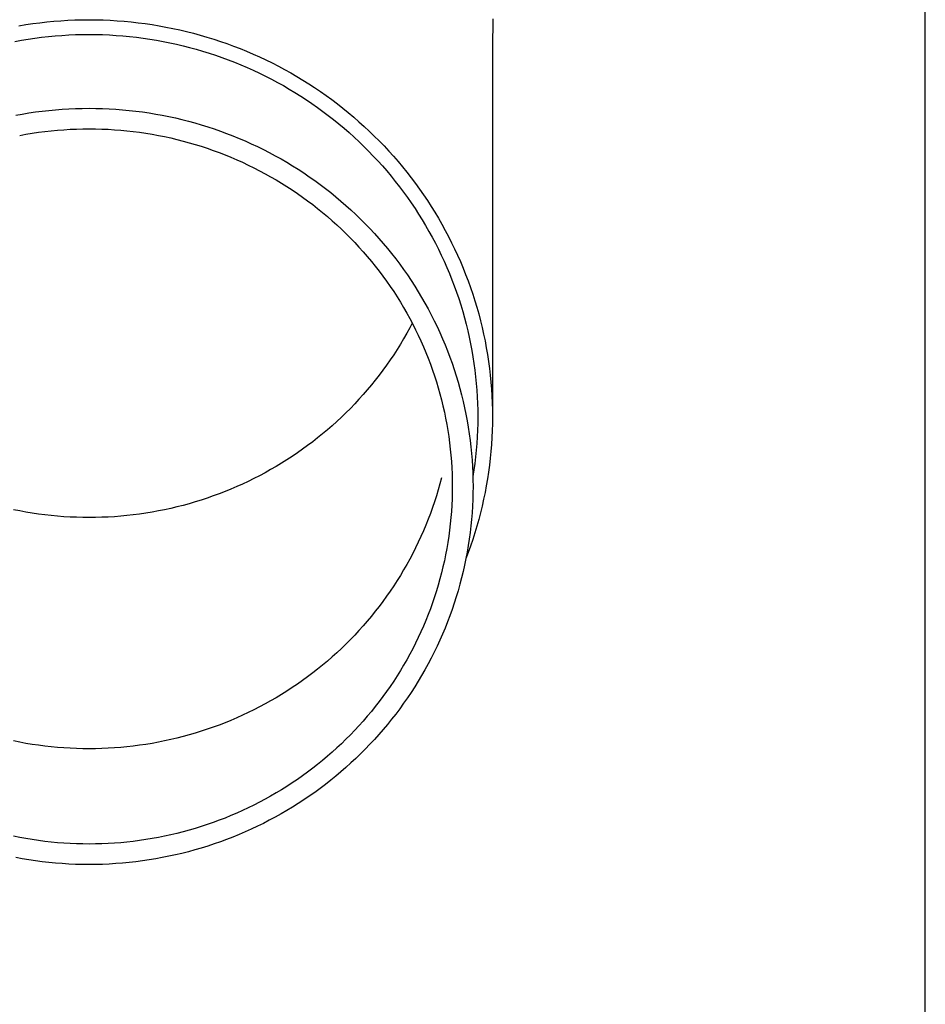
# Model space of a CAD drawing. Units: millimetres. Extents: x 0 to 42050, y 0 to 29700.
# Drawn here: x 5272 to 5340, y 3991 to 4065 of the extents above; entities that cross this region are included whole.
import ezdxf

# ---------------------------------------------------------------- set-up
doc = ezdxf.new("R2010")
doc.units = ezdxf.units.MM
doc.layers.add('YKK_13', color=4, linetype='Continuous', lineweight=30)
doc.layers.add('YKK_A1', color=4, linetype='Continuous', lineweight=30)

msp = doc.modelspace()

# ---------------------------------------------------------------- linework, layer by layer
at = {"layer": 'YKK_13'}
for p, q in [((5272.883, 4064.706), (5273.403, 4064.783)), ((5273.403, 4064.783), (5273.925, 4064.85)), ((5273.925, 4064.85), (5274.448, 4064.909)), ((5274.448, 4064.909), (5274.971, 4064.958)), ((5274.971, 4064.958), (5275.496, 4064.999)), ((5275.496, 4064.999), (5276.021, 4065.031)), ((5276.021, 4065.031), (5276.547, 4065.053)), ((5276.547, 4065.053), (5277.073, 4065.067)), ((5277.073, 4065.067), (5277.599, 4065.071)), ((5277.599, 4065.071), (5278.125, 4065.067)), ((5278.125, 4065.067), (5278.651, 4065.053)), ((5278.651, 4065.053), (5279.177, 4065.031)), ((5279.177, 4065.031), (5279.702, 4064.999)), ((5279.702, 4064.999), (5280.227, 4064.958)), ((5280.227, 4064.958), (5280.751, 4064.909)), ((5280.751, 4064.909), (5281.273, 4064.85)), ((5281.273, 4064.85), (5281.795, 4064.783)), ((5281.795, 4064.783), (5282.316, 4064.706)), ((5307.788, 4065.131), (5307.749, 4062.969)), ((5272.364, 4064.62), (5272.883, 4064.706)), ((5282.316, 4064.706), (5282.835, 4064.62)), ((5282.835, 4064.62), (5283.352, 4064.526)), ((5283.352, 4064.526), (5283.868, 4064.423)), ((5283.868, 4064.423), (5284.381, 4064.311)), ((5284.381, 4064.311), (5284.893, 4064.19)), ((5284.893, 4064.19), (5285.402, 4064.06)), ((5285.402, 4064.06), (5285.91, 4063.921)), ((5272.056, 4063.446), (5272.555, 4063.537)), ((5272.555, 4063.537), (5273.055, 4063.619)), ((5273.055, 4063.619), (5273.556, 4063.693)), ((5273.556, 4063.693), (5274.059, 4063.758)), ((5274.059, 4063.758), (5274.562, 4063.815)), ((5274.562, 4063.815), (5275.067, 4063.863)), ((5275.067, 4063.863), (5275.573, 4063.902)), ((5275.573, 4063.902), (5276.079, 4063.932)), ((5276.079, 4063.932), (5276.585, 4063.954)), ((5276.585, 4063.954), (5277.092, 4063.967)), ((5277.092, 4063.967), (5277.599, 4063.971)), ((5277.599, 4063.971), (5278.106, 4063.967)), ((5278.106, 4063.967), (5278.613, 4063.954)), ((5278.613, 4063.954), (5279.119, 4063.932)), ((5279.119, 4063.932), (5279.625, 4063.902)), ((5279.625, 4063.902), (5280.131, 4063.863)), ((5280.131, 4063.863), (5280.636, 4063.815)), ((5280.636, 4063.815), (5281.139, 4063.758)), ((5281.139, 4063.758), (5281.642, 4063.693)), ((5281.642, 4063.693), (5282.143, 4063.619)), ((5282.143, 4063.619), (5282.644, 4063.537)), ((5282.644, 4063.537), (5283.142, 4063.446)), ((5283.142, 4063.446), (5283.639, 4063.347)), ((5283.639, 4063.347), (5284.134, 4063.239)), ((5285.91, 4063.921), (5286.414, 4063.774)), ((5286.414, 4063.774), (5286.916, 4063.618)), ((5286.916, 4063.618), (5287.415, 4063.454)), ((5287.415, 4063.454), (5287.911, 4063.281)), ((5284.134, 4063.239), (5284.627, 4063.122)), ((5284.627, 4063.122), (5285.118, 4062.997)), ((5285.118, 4062.997), (5285.606, 4062.864)), ((5285.606, 4062.864), (5286.092, 4062.722)), ((5286.092, 4062.722), (5286.576, 4062.572)), ((5286.576, 4062.572), (5287.057, 4062.414)), ((5287.911, 4063.281), (5288.404, 4063.099)), ((5288.404, 4063.099), (5288.893, 4062.91)), ((5288.893, 4062.91), (5289.38, 4062.711)), ((5289.38, 4062.711), (5289.862, 4062.505)), ((5307.749, 4062.968), (5307.749, 4035.381)), ((5287.057, 4062.414), (5287.535, 4062.247)), ((5287.535, 4062.247), (5288.01, 4062.073)), ((5288.01, 4062.073), (5288.481, 4061.89)), ((5288.481, 4061.89), (5288.95, 4061.699)), ((5289.862, 4062.505), (5290.341, 4062.29)), ((5290.341, 4062.29), (5290.816, 4062.067)), ((5290.816, 4062.067), (5291.287, 4061.835)), ((5291.287, 4061.835), (5291.754, 4061.596)), ((5288.95, 4061.699), (5289.415, 4061.5)), ((5289.415, 4061.5), (5289.876, 4061.293)), ((5289.876, 4061.293), (5290.334, 4061.078)), ((5291.754, 4061.596), (5292.216, 4061.349)), ((5292.216, 4061.349), (5292.674, 4061.094)), ((5290.334, 4061.078), (5290.787, 4060.855)), ((5290.787, 4060.855), (5291.237, 4060.625)), ((5291.237, 4060.625), (5291.683, 4060.387)), ((5291.683, 4060.387), (5292.124, 4060.141)), ((5292.674, 4061.094), (5293.127, 4060.831)), ((5293.127, 4060.831), (5293.576, 4060.56)), ((5293.576, 4060.56), (5294.02, 4060.282)), ((5292.124, 4060.141), (5292.561, 4059.888)), ((5292.561, 4059.888), (5292.993, 4059.627)), ((5292.993, 4059.627), (5293.421, 4059.359)), ((5294.02, 4060.282), (5294.459, 4059.996)), ((5294.459, 4059.996), (5294.892, 4059.702)), ((5294.892, 4059.702), (5295.321, 4059.401)), ((5293.421, 4059.359), (5293.844, 4059.084)), ((5293.844, 4059.084), (5294.261, 4058.801)), ((5295.321, 4059.401), (5295.744, 4059.093)), ((5295.744, 4059.093), (5296.161, 4058.778)), ((5273.109, 4058.099), (5273.605, 4058.172)), ((5273.605, 4058.172), (5274.101, 4058.236)), ((5274.101, 4058.236), (5274.599, 4058.292)), ((5274.599, 4058.292), (5275.098, 4058.339)), ((5275.098, 4058.339), (5275.597, 4058.378)), ((5275.597, 4058.378), (5276.097, 4058.408)), ((5276.097, 4058.408), (5276.597, 4058.43)), ((5276.597, 4058.43), (5277.098, 4058.443)), ((5277.098, 4058.443), (5277.599, 4058.447)), ((5277.599, 4058.447), (5278.1, 4058.443)), ((5278.1, 4058.443), (5278.601, 4058.43)), ((5278.601, 4058.43), (5279.101, 4058.408)), ((5279.101, 4058.408), (5279.601, 4058.378)), ((5279.601, 4058.378), (5280.1, 4058.339)), ((5280.1, 4058.339), (5280.599, 4058.292)), ((5280.599, 4058.292), (5281.097, 4058.236)), ((5281.097, 4058.236), (5281.593, 4058.172)), ((5281.593, 4058.172), (5282.089, 4058.099)), ((5294.261, 4058.801), (5294.674, 4058.511)), ((5294.674, 4058.511), (5295.082, 4058.214)), ((5295.082, 4058.214), (5295.484, 4057.911)), ((5296.161, 4058.778), (5296.573, 4058.455)), ((5296.573, 4058.455), (5296.979, 4058.125)), ((5272.123, 4057.928), (5272.615, 4058.017)), ((5272.615, 4058.017), (5273.109, 4058.099)), ((5282.089, 4058.099), (5282.583, 4058.017)), ((5282.583, 4058.017), (5283.075, 4057.928)), ((5283.075, 4057.928), (5283.566, 4057.829)), ((5283.566, 4057.829), (5284.055, 4057.722)), ((5284.055, 4057.722), (5284.542, 4057.607)), ((5284.542, 4057.607), (5285.027, 4057.484)), ((5285.027, 4057.484), (5285.51, 4057.352)), ((5295.484, 4057.911), (5295.881, 4057.6)), ((5295.881, 4057.6), (5296.272, 4057.283)), ((5296.979, 4058.125), (5297.379, 4057.789)), ((5297.379, 4057.789), (5297.773, 4057.445)), ((5297.773, 4057.445), (5298.161, 4057.095)), ((5273.82, 4056.652), (5274.29, 4056.713)), ((5274.29, 4056.713), (5274.761, 4056.766)), ((5274.761, 4056.766), (5275.233, 4056.81)), ((5275.233, 4056.81), (5275.705, 4056.847)), ((5275.705, 4056.847), (5276.178, 4056.875)), ((5276.178, 4056.875), (5276.652, 4056.896)), ((5276.652, 4056.896), (5277.125, 4056.908)), ((5277.125, 4056.908), (5277.599, 4056.912)), ((5277.599, 4056.912), (5278.073, 4056.908)), ((5278.073, 4056.908), (5278.547, 4056.896)), ((5278.547, 4056.896), (5279.02, 4056.875)), ((5279.02, 4056.875), (5279.493, 4056.847)), ((5279.493, 4056.847), (5279.965, 4056.81)), ((5279.965, 4056.81), (5280.437, 4056.766)), ((5280.437, 4056.766), (5280.908, 4056.713)), ((5280.908, 4056.713), (5281.378, 4056.652)), ((5285.51, 4057.352), (5285.99, 4057.212)), ((5285.99, 4057.212), (5286.468, 4057.063)), ((5286.468, 4057.063), (5286.943, 4056.907)), ((5286.943, 4056.907), (5287.415, 4056.742)), ((5287.415, 4056.742), (5287.884, 4056.569)), ((5296.272, 4057.283), (5296.658, 4056.959)), ((5296.658, 4056.959), (5297.037, 4056.628)), ((5298.161, 4057.095), (5298.543, 4056.739)), ((5298.543, 4056.739), (5298.918, 4056.375)), ((5272.419, 4056.421), (5272.884, 4056.506)), ((5272.884, 4056.506), (5273.352, 4056.583)), ((5273.352, 4056.583), (5273.82, 4056.652)), ((5281.378, 4056.652), (5281.846, 4056.583)), ((5281.846, 4056.583), (5282.314, 4056.506)), ((5282.314, 4056.506), (5282.78, 4056.421)), ((5282.78, 4056.421), (5283.244, 4056.328)), ((5283.244, 4056.328), (5283.706, 4056.227)), ((5283.706, 4056.227), (5284.167, 4056.118)), ((5284.167, 4056.118), (5284.626, 4056.001)), ((5284.626, 4056.001), (5285.083, 4055.876)), ((5287.884, 4056.569), (5288.35, 4056.388)), ((5288.35, 4056.388), (5288.813, 4056.199)), ((5288.813, 4056.199), (5289.272, 4056.003)), ((5289.272, 4056.003), (5289.728, 4055.798)), ((5297.037, 4056.628), (5297.411, 4056.291)), ((5297.411, 4056.291), (5297.779, 4055.947)), ((5297.779, 4055.947), (5298.14, 4055.598)), ((5298.918, 4056.375), (5299.287, 4056.006)), ((5299.287, 4056.006), (5299.649, 4055.63)), ((5285.083, 4055.876), (5285.537, 4055.744)), ((5285.537, 4055.744), (5285.989, 4055.603)), ((5285.989, 4055.603), (5286.438, 4055.455)), ((5286.438, 4055.455), (5286.885, 4055.299)), ((5286.885, 4055.299), (5287.329, 4055.136)), ((5289.728, 4055.798), (5290.18, 4055.585)), ((5290.18, 4055.585), (5290.629, 4055.365)), ((5290.629, 4055.365), (5291.073, 4055.137)), ((5298.14, 4055.598), (5298.496, 4055.242)), ((5298.496, 4055.242), (5298.845, 4054.88)), ((5299.649, 4055.63), (5300.005, 4055.248)), ((5300.005, 4055.248), (5300.354, 4054.86)), ((5287.329, 4055.136), (5287.77, 4054.965)), ((5287.77, 4054.965), (5288.207, 4054.786)), ((5288.207, 4054.786), (5288.642, 4054.6)), ((5288.642, 4054.6), (5289.073, 4054.407)), ((5291.073, 4055.137), (5291.513, 4054.902)), ((5291.513, 4054.902), (5291.949, 4054.659)), ((5291.949, 4054.659), (5292.381, 4054.408)), ((5298.845, 4054.88), (5299.187, 4054.512)), ((5299.187, 4054.512), (5299.523, 4054.138)), ((5300.354, 4054.86), (5300.695, 4054.466)), ((5289.073, 4054.407), (5289.501, 4054.206)), ((5289.501, 4054.206), (5289.925, 4053.998)), ((5289.925, 4053.998), (5290.345, 4053.782)), ((5290.345, 4053.782), (5290.762, 4053.559)), ((5292.381, 4054.408), (5292.808, 4054.151)), ((5292.808, 4054.151), (5293.23, 4053.885)), ((5293.23, 4053.885), (5293.648, 4053.613)), ((5299.523, 4054.138), (5299.853, 4053.759)), ((5299.853, 4053.759), (5300.175, 4053.374)), ((5300.695, 4054.466), (5301.03, 4054.066)), ((5301.03, 4054.066), (5301.358, 4053.66)), ((5290.762, 4053.559), (5291.174, 4053.33)), ((5291.174, 4053.33), (5291.582, 4053.093)), ((5291.582, 4053.093), (5291.986, 4052.849)), ((5293.648, 4053.613), (5294.061, 4053.334)), ((5294.061, 4053.334), (5294.468, 4053.047)), ((5294.468, 4053.047), (5294.871, 4052.753)), ((5300.175, 4053.374), (5300.491, 4052.983)), ((5301.358, 4053.66), (5301.678, 4053.249)), ((5301.678, 4053.249), (5301.991, 4052.833)), ((5291.986, 4052.849), (5292.386, 4052.598)), ((5292.386, 4052.598), (5292.781, 4052.34)), ((5292.781, 4052.34), (5293.172, 4052.076)), ((5294.871, 4052.753), (5295.269, 4052.453)), ((5295.269, 4052.453), (5295.661, 4052.146)), ((5300.491, 4052.983), (5300.799, 4052.587)), ((5300.799, 4052.587), (5301.101, 4052.186)), ((5301.991, 4052.833), (5302.296, 4052.411)), ((5302.296, 4052.411), (5302.595, 4051.984)), ((5293.172, 4052.076), (5293.557, 4051.805)), ((5293.557, 4051.805), (5293.938, 4051.528)), ((5293.938, 4051.528), (5294.314, 4051.243)), ((5295.661, 4052.146), (5296.047, 4051.832)), ((5296.047, 4051.832), (5296.428, 4051.511)), ((5301.101, 4052.186), (5301.395, 4051.78)), ((5301.395, 4051.78), (5301.683, 4051.369)), ((5302.595, 4051.984), (5302.885, 4051.552)), ((5302.885, 4051.552), (5303.168, 4051.115)), ((5294.314, 4051.243), (5294.685, 4050.953)), ((5294.685, 4050.953), (5295.051, 4050.656)), ((5296.428, 4051.511), (5296.803, 4051.184)), ((5296.803, 4051.184), (5297.172, 4050.851)), ((5297.172, 4050.851), (5297.536, 4050.511)), ((5301.683, 4051.369), (5301.962, 4050.953)), ((5301.962, 4050.953), (5302.235, 4050.532)), ((5303.168, 4051.115), (5303.443, 4050.673)), ((5295.051, 4050.656), (5295.411, 4050.353)), ((5295.411, 4050.353), (5295.766, 4050.044)), ((5297.536, 4050.511), (5297.893, 4050.165)), ((5297.893, 4050.165), (5298.244, 4049.813)), ((5302.235, 4050.532), (5302.5, 4050.106)), ((5302.5, 4050.106), (5302.757, 4049.676)), ((5303.443, 4050.673), (5303.71, 4050.226)), ((5303.71, 4050.226), (5303.969, 4049.775)), ((5295.766, 4050.044), (5296.115, 4049.728)), ((5296.115, 4049.728), (5296.459, 4049.407)), ((5296.459, 4049.407), (5296.797, 4049.08)), ((5298.244, 4049.813), (5298.589, 4049.456)), ((5298.589, 4049.456), (5298.927, 4049.092)), ((5302.757, 4049.676), (5303.007, 4049.242)), ((5303.969, 4049.775), (5304.22, 4049.32)), ((5304.22, 4049.32), (5304.463, 4048.86)), ((5296.797, 4049.08), (5297.129, 4048.747)), ((5297.129, 4048.747), (5297.455, 4048.409)), ((5298.927, 4049.092), (5299.259, 4048.722)), ((5299.259, 4048.722), (5299.585, 4048.347)), ((5303.007, 4049.242), (5303.249, 4048.804)), ((5303.249, 4048.804), (5303.483, 4048.361)), ((5304.463, 4048.86), (5304.698, 4048.397)), ((5297.455, 4048.409), (5297.775, 4048.065)), ((5297.775, 4048.065), (5298.089, 4047.715)), ((5299.585, 4048.347), (5299.903, 4047.966)), ((5299.903, 4047.966), (5300.215, 4047.58)), ((5303.483, 4048.361), (5303.709, 4047.914)), ((5303.709, 4047.914), (5303.927, 4047.464)), ((5304.698, 4048.397), (5304.924, 4047.929)), ((5304.924, 4047.929), (5305.142, 4047.457)), ((5298.089, 4047.715), (5298.397, 4047.36)), ((5298.397, 4047.36), (5298.699, 4047)), ((5300.215, 4047.58), (5300.52, 4047.188)), ((5300.52, 4047.188), (5300.818, 4046.792)), ((5303.927, 4047.464), (5304.138, 4047.01)), ((5305.142, 4047.457), (5305.352, 4046.982)), ((5298.699, 4047), (5298.994, 4046.635)), ((5298.994, 4046.635), (5299.282, 4046.265)), ((5300.818, 4046.792), (5301.109, 4046.39)), ((5301.109, 4046.39), (5301.392, 4045.983)), ((5304.138, 4047.01), (5304.34, 4046.552)), ((5304.34, 4046.552), (5304.534, 4046.091)), ((5305.352, 4046.982), (5305.554, 4046.504)), ((5305.554, 4046.504), (5305.746, 4046.021)), ((5299.282, 4046.265), (5299.564, 4045.889)), ((5299.564, 4045.889), (5299.839, 4045.509)), ((5301.392, 4045.983), (5301.669, 4045.572)), ((5304.534, 4046.091), (5304.72, 4045.627)), ((5305.746, 4046.021), (5305.931, 4045.536)), ((5299.839, 4045.509), (5300.107, 4045.125)), ((5300.107, 4045.125), (5300.369, 4044.736)), ((5301.669, 4045.572), (5301.938, 4045.155)), ((5301.938, 4045.155), (5302.2, 4044.735)), ((5304.72, 4045.627), (5304.897, 4045.16)), ((5304.897, 4045.16), (5305.066, 4044.689)), ((5305.931, 4045.536), (5306.106, 4045.048)), ((5306.106, 4045.048), (5306.273, 4044.556)), ((5300.369, 4044.736), (5300.624, 4044.342)), ((5300.624, 4044.342), (5300.871, 4043.944)), ((5302.2, 4044.735), (5302.454, 4044.31)), ((5302.454, 4044.31), (5302.701, 4043.88)), ((5305.066, 4044.689), (5305.227, 4044.216)), ((5305.227, 4044.216), (5305.38, 4043.74)), ((5306.273, 4044.556), (5306.432, 4044.062)), ((5300.871, 4043.944), (5301.112, 4043.542)), ((5301.112, 4043.542), (5301.345, 4043.136)), ((5302.701, 4043.88), (5302.94, 4043.446)), ((5302.94, 4043.446), (5303.171, 4043.009)), ((5305.38, 4043.74), (5305.524, 4043.262)), ((5306.432, 4044.062), (5306.581, 4043.565)), ((5306.581, 4043.565), (5306.722, 4043.066)), ((5301.345, 4043.136), (5301.571, 4042.726)), ((5301.571, 4042.726), (5301.79, 4042.312)), ((5303.171, 4043.009), (5303.394, 4042.567)), ((5305.524, 4043.262), (5305.659, 4042.781)), ((5305.659, 4042.781), (5305.786, 4042.298)), ((5306.722, 4043.066), (5306.853, 4042.564)), ((5301.571, 4042.032), (5301.345, 4041.622)), ((5301.754, 4042.379), (5301.571, 4042.032)), ((5301.79, 4042.312), (5302.001, 4041.894)), ((5303.394, 4042.567), (5303.61, 4042.122)), ((5303.61, 4042.122), (5303.818, 4041.672)), ((5305.786, 4042.298), (5305.904, 4041.813)), ((5306.853, 4042.564), (5306.976, 4042.06)), ((5306.976, 4042.06), (5307.09, 4041.554)), ((5301.345, 4041.622), (5301.112, 4041.216)), ((5302.001, 4041.894), (5302.205, 4041.473)), ((5302.205, 4041.473), (5302.402, 4041.048)), ((5303.818, 4041.672), (5304.018, 4041.22)), ((5304.018, 4041.22), (5304.209, 4040.764)), ((5305.904, 4041.813), (5306.014, 4041.326)), ((5306.014, 4041.326), (5306.115, 4040.837)), ((5307.09, 4041.554), (5307.195, 4041.047)), ((5300.871, 4040.814), (5300.624, 4040.416)), ((5301.112, 4041.216), (5300.871, 4040.814)), ((5302.402, 4041.048), (5302.591, 4040.62)), ((5302.591, 4040.62), (5302.772, 4040.189)), ((5304.209, 4040.764), (5304.393, 4040.305)), ((5306.115, 4040.837), (5306.208, 4040.346)), ((5307.195, 4041.047), (5307.291, 4040.537)), ((5307.291, 4040.537), (5307.378, 4040.026)), ((5300.369, 4040.022), (5300.107, 4039.633)), ((5300.624, 4040.416), (5300.369, 4040.022)), ((5302.772, 4040.189), (5302.946, 4039.755)), ((5302.946, 4039.755), (5303.112, 4039.318)), ((5304.393, 4040.305), (5304.568, 4039.843)), ((5304.568, 4039.843), (5304.735, 4039.377)), ((5306.208, 4040.346), (5306.291, 4039.854)), ((5306.291, 4039.854), (5306.366, 4039.36)), ((5307.378, 4040.026), (5307.456, 4039.514)), ((5299.839, 4039.249), (5299.564, 4038.869)), ((5300.107, 4039.633), (5299.839, 4039.249)), ((5303.112, 4039.318), (5303.27, 4038.878)), ((5304.735, 4039.377), (5304.894, 4038.909)), ((5306.366, 4039.36), (5306.433, 4038.866)), ((5307.456, 4039.514), (5307.524, 4039)), ((5299.282, 4038.494), (5298.994, 4038.123)), ((5299.564, 4038.869), (5299.282, 4038.494)), ((5303.27, 4038.878), (5303.42, 4038.435)), ((5303.42, 4038.435), (5303.563, 4037.99)), ((5304.894, 4038.909), (5305.045, 4038.439)), ((5305.045, 4038.439), (5305.187, 4037.966)), ((5306.433, 4038.866), (5306.49, 4038.37)), ((5306.49, 4038.37), (5306.538, 4037.873)), ((5307.524, 4039), (5307.584, 4038.485)), ((5307.584, 4038.485), (5307.634, 4037.969)), ((5298.699, 4037.758), (5298.397, 4037.398)), ((5298.994, 4038.123), (5298.699, 4037.758)), ((5303.563, 4037.99), (5303.697, 4037.543)), ((5303.697, 4037.543), (5303.824, 4037.093)), ((5305.187, 4037.966), (5305.321, 4037.49)), ((5306.538, 4037.873), (5306.578, 4037.376)), ((5307.634, 4037.969), (5307.676, 4037.453)), ((5298.089, 4037.043), (5297.775, 4036.694)), ((5298.397, 4037.398), (5298.089, 4037.043)), ((5303.824, 4037.093), (5303.943, 4036.641)), ((5305.321, 4037.49), (5305.447, 4037.012)), ((5305.447, 4037.012), (5305.563, 4036.533)), ((5306.578, 4037.376), (5306.609, 4036.878)), ((5306.609, 4036.878), (5306.631, 4036.379)), ((5307.676, 4037.453), (5307.708, 4036.935)), ((5307.708, 4036.935), (5307.731, 4036.418)), ((5297.455, 4036.349), (5297.129, 4036.011)), ((5297.775, 4036.694), (5297.455, 4036.349)), ((5303.943, 4036.641), (5304.053, 4036.187)), ((5304.053, 4036.187), (5304.156, 4035.732)), ((5305.563, 4036.533), (5305.672, 4036.051)), ((5306.631, 4036.379), (5306.645, 4035.88)), ((5307.731, 4036.418), (5307.744, 4035.9)), ((5296.459, 4035.351), (5296.115, 4035.03)), ((5296.797, 4035.678), (5296.459, 4035.351)), ((5297.129, 4036.011), (5296.797, 4035.678)), ((5304.156, 4035.732), (5304.25, 4035.274)), ((5305.672, 4036.051), (5305.772, 4035.567)), ((5305.772, 4035.567), (5305.863, 4035.082)), ((5306.645, 4035.88), (5306.649, 4035.381)), ((5306.649, 4035.381), (5306.645, 4034.882)), ((5307.744, 4035.9), (5307.749, 4035.381)), ((5307.749, 4035.381), (5307.744, 4034.863)), ((5295.766, 4034.714), (5295.411, 4034.405)), ((5296.115, 4035.03), (5295.766, 4034.714)), ((5304.25, 4035.274), (5304.337, 4034.815)), ((5304.337, 4034.815), (5304.415, 4034.355)), ((5305.863, 4035.082), (5305.946, 4034.595)), ((5305.946, 4034.595), (5306.02, 4034.107)), ((5306.645, 4034.882), (5306.631, 4034.384)), ((5307.744, 4034.863), (5307.731, 4034.345)), ((5295.051, 4034.102), (5294.685, 4033.805)), ((5295.411, 4034.405), (5295.051, 4034.102)), ((5304.415, 4034.355), (5304.485, 4033.894)), ((5304.485, 4033.894), (5304.547, 4033.431)), ((5306.02, 4034.107), (5306.085, 4033.618)), ((5306.609, 4033.885), (5306.578, 4033.387)), ((5306.631, 4034.384), (5306.609, 4033.885)), ((5307.731, 4034.345), (5307.708, 4033.828)), ((5293.938, 4033.231), (5293.557, 4032.953)), ((5294.314, 4033.515), (5293.938, 4033.231)), ((5294.685, 4033.805), (5294.314, 4033.515)), ((5304.547, 4033.431), (5304.6, 4032.967)), ((5306.085, 4033.618), (5306.142, 4033.128)), ((5306.142, 4033.128), (5306.19, 4032.636)), ((5306.578, 4033.387), (5306.538, 4032.89)), ((5307.676, 4033.31), (5307.634, 4032.794)), ((5307.708, 4033.828), (5307.676, 4033.31)), ((5292.781, 4032.418), (5292.386, 4032.16)), ((5293.172, 4032.682), (5292.781, 4032.418)), ((5293.557, 4032.953), (5293.172, 4032.682)), ((5304.6, 4032.967), (5304.646, 4032.503)), ((5304.646, 4032.503), (5304.683, 4032.037)), ((5306.19, 4032.636), (5306.229, 4032.144)), ((5306.49, 4032.393), (5306.433, 4031.897)), ((5306.538, 4032.89), (5306.49, 4032.393)), ((5307.634, 4032.794), (5307.584, 4032.278)), ((5291.582, 4031.665), (5291.174, 4031.429)), ((5291.986, 4031.909), (5291.582, 4031.665)), ((5292.386, 4032.16), (5291.986, 4031.909)), ((5304.683, 4032.037), (5304.712, 4031.571)), ((5306.229, 4032.144), (5306.26, 4031.652)), ((5306.26, 4031.652), (5306.282, 4031.159)), ((5306.433, 4031.897), (5306.366, 4031.403)), ((5307.524, 4031.763), (5307.456, 4031.249)), ((5307.584, 4032.278), (5307.524, 4031.763)), ((5290.345, 4030.976), (5289.925, 4030.761)), ((5290.762, 4031.199), (5290.345, 4030.976)), ((5291.174, 4031.429), (5290.762, 4031.199)), ((5304.712, 4031.571), (5304.732, 4031.105)), ((5304.732, 4031.105), (5304.745, 4030.639)), ((5306.282, 4031.159), (5306.295, 4030.665)), ((5306.366, 4031.403), (5306.291, 4030.909)), ((5307.456, 4031.249), (5307.378, 4030.737)), ((5289.073, 4030.351), (5288.642, 4030.158)), ((5289.501, 4030.552), (5289.073, 4030.351)), ((5289.925, 4030.761), (5289.501, 4030.552)), ((5303.824, 4030.375), (5303.697, 4029.926)), ((5303.943, 4030.827), (5303.824, 4030.375)), ((5304.745, 4030.639), (5304.749, 4030.172)), ((5306.295, 4030.665), (5306.299, 4030.172)), ((5307.291, 4030.226), (5307.195, 4029.716)), ((5307.378, 4030.737), (5307.291, 4030.226)), ((5286.885, 4029.459), (5286.438, 4029.303)), ((5287.329, 4029.622), (5286.885, 4029.459)), ((5287.77, 4029.793), (5287.329, 4029.622)), ((5288.207, 4029.972), (5287.77, 4029.793)), ((5288.642, 4030.158), (5288.207, 4029.972)), ((5303.563, 4029.478), (5303.42, 4029.033)), ((5303.697, 4029.926), (5303.563, 4029.478)), ((5304.745, 4029.705), (5304.732, 4029.239)), ((5304.749, 4030.172), (5304.745, 4029.705)), ((5306.295, 4029.679), (5306.282, 4029.185)), ((5306.299, 4030.172), (5306.295, 4029.679)), ((5307.195, 4029.716), (5307.09, 4029.209)), ((5284.626, 4028.757), (5284.167, 4028.64)), ((5285.083, 4028.882), (5284.626, 4028.757)), ((5285.537, 4029.014), (5285.083, 4028.882)), ((5285.989, 4029.155), (5285.537, 4029.014)), ((5286.438, 4029.303), (5285.989, 4029.155)), ((5303.42, 4029.033), (5303.27, 4028.59)), ((5304.712, 4028.773), (5304.683, 4028.307)), ((5304.732, 4029.239), (5304.712, 4028.773)), ((5306.282, 4029.185), (5306.26, 4028.692)), ((5306.976, 4028.703), (5306.853, 4028.199)), ((5307.09, 4029.209), (5306.976, 4028.703)), ((5272.419, 4028.337), (5271.954, 4028.43)), ((5272.884, 4028.252), (5272.419, 4028.337)), ((5273.352, 4028.175), (5272.884, 4028.252)), ((5273.82, 4028.106), (5273.352, 4028.175)), ((5274.29, 4028.045), (5273.82, 4028.106)), ((5274.761, 4027.993), (5274.29, 4028.045)), ((5275.233, 4027.948), (5274.761, 4027.993)), ((5280.437, 4027.993), (5279.965, 4027.948)), ((5280.908, 4028.045), (5280.437, 4027.993)), ((5281.378, 4028.106), (5280.908, 4028.045)), ((5281.846, 4028.175), (5281.378, 4028.106)), ((5282.314, 4028.252), (5281.846, 4028.175)), ((5282.78, 4028.337), (5282.314, 4028.252)), ((5283.244, 4028.43), (5282.78, 4028.337)), ((5283.706, 4028.531), (5283.244, 4028.43)), ((5284.167, 4028.64), (5283.706, 4028.531)), ((5303.112, 4028.15), (5302.946, 4027.713)), ((5303.27, 4028.59), (5303.112, 4028.15)), ((5304.683, 4028.307), (5304.646, 4027.841)), ((5306.229, 4028.2), (5306.19, 4027.708)), ((5306.26, 4028.692), (5306.229, 4028.2)), ((5306.853, 4028.199), (5306.722, 4027.697)), ((5275.705, 4027.911), (5275.233, 4027.948)), ((5276.178, 4027.883), (5275.705, 4027.911)), ((5276.652, 4027.862), (5276.178, 4027.883)), ((5277.125, 4027.85), (5276.652, 4027.862)), ((5277.599, 4027.846), (5277.125, 4027.85)), ((5278.073, 4027.85), (5277.599, 4027.846)), ((5278.547, 4027.862), (5278.073, 4027.85)), ((5279.02, 4027.883), (5278.547, 4027.862)), ((5279.493, 4027.911), (5279.02, 4027.883)), ((5279.965, 4027.948), (5279.493, 4027.911)), ((5302.772, 4027.279), (5302.591, 4026.848)), ((5302.946, 4027.713), (5302.772, 4027.279)), ((5304.6, 4027.377), (5304.547, 4026.913)), ((5304.646, 4027.841), (5304.6, 4027.377)), ((5306.19, 4027.708), (5306.142, 4027.216)), ((5306.722, 4027.697), (5306.581, 4027.198)), ((5302.591, 4026.848), (5302.402, 4026.42)), ((5304.547, 4026.913), (5304.485, 4026.451)), ((5306.085, 4026.726), (5306.02, 4026.237)), ((5306.142, 4027.216), (5306.085, 4026.726)), ((5306.432, 4026.701), (5306.273, 4026.207)), ((5306.581, 4027.198), (5306.432, 4026.701)), ((5302.205, 4025.995), (5302.001, 4025.574)), ((5302.402, 4026.42), (5302.205, 4025.995)), ((5304.415, 4025.989), (5304.337, 4025.529)), ((5304.485, 4026.451), (5304.415, 4025.989)), ((5306.02, 4026.237), (5305.946, 4025.749)), ((5306.273, 4026.207), (5306.106, 4025.715)), ((5301.79, 4025.156), (5301.571, 4024.742)), ((5302.001, 4025.574), (5301.79, 4025.156)), ((5304.25, 4025.07), (5304.156, 4024.612)), ((5304.337, 4025.529), (5304.25, 4025.07)), ((5305.863, 4025.262), (5305.772, 4024.777)), ((5305.931, 4025.227), (5305.783, 4024.839)), ((5305.946, 4025.749), (5305.863, 4025.262)), ((5306.106, 4025.715), (5305.931, 4025.227)), ((5301.345, 4024.332), (5301.112, 4023.926)), ((5301.571, 4024.742), (5301.345, 4024.332)), ((5304.156, 4024.612), (5304.053, 4024.157)), ((5305.672, 4024.293), (5305.563, 4023.812)), ((5305.772, 4024.777), (5305.672, 4024.293)), ((5301.112, 4023.926), (5300.871, 4023.524)), ((5303.943, 4023.703), (5303.824, 4023.251)), ((5304.053, 4024.157), (5303.943, 4023.703)), ((5305.563, 4023.812), (5305.447, 4023.332)), ((5300.624, 4023.126), (5300.369, 4022.732)), ((5300.871, 4023.524), (5300.624, 4023.126)), ((5303.824, 4023.251), (5303.697, 4022.801)), ((5305.321, 4022.854), (5305.187, 4022.378)), ((5305.447, 4023.332), (5305.321, 4022.854)), ((5300.107, 4022.343), (5299.839, 4021.959)), ((5300.369, 4022.732), (5300.107, 4022.343)), ((5303.563, 4022.354), (5303.42, 4021.909)), ((5303.697, 4022.801), (5303.563, 4022.354)), ((5305.187, 4022.378), (5305.045, 4021.905)), ((5299.564, 4021.579), (5299.282, 4021.204)), ((5299.839, 4021.959), (5299.564, 4021.579)), ((5303.27, 4021.466), (5303.112, 4021.026)), ((5303.42, 4021.909), (5303.27, 4021.466)), ((5304.894, 4021.435), (5304.735, 4020.967)), ((5305.045, 4021.905), (5304.894, 4021.435)), ((5298.994, 4020.833), (5298.699, 4020.468)), ((5299.282, 4021.204), (5298.994, 4020.833)), ((5303.112, 4021.026), (5302.946, 4020.589)), ((5304.735, 4020.967), (5304.568, 4020.501)), ((5298.397, 4020.108), (5298.089, 4019.753)), ((5298.699, 4020.468), (5298.397, 4020.108)), ((5302.772, 4020.155), (5302.591, 4019.724)), ((5302.946, 4020.589), (5302.772, 4020.155)), ((5304.393, 4020.039), (5304.209, 4019.58)), ((5304.568, 4020.501), (5304.393, 4020.039)), ((5297.775, 4019.404), (5297.455, 4019.059)), ((5298.089, 4019.753), (5297.775, 4019.404)), ((5302.402, 4019.296), (5302.205, 4018.871)), ((5302.591, 4019.724), (5302.402, 4019.296)), ((5304.209, 4019.58), (5304.018, 4019.124)), ((5297.129, 4018.721), (5296.797, 4018.388)), ((5297.455, 4019.059), (5297.129, 4018.721)), ((5302.001, 4018.45), (5301.79, 4018.032)), ((5302.205, 4018.871), (5302.001, 4018.45)), ((5303.818, 4018.672), (5303.61, 4018.222)), ((5304.018, 4019.124), (5303.818, 4018.672)), ((5296.115, 4017.74), (5295.766, 4017.424)), ((5296.459, 4018.061), (5296.115, 4017.74)), ((5296.797, 4018.388), (5296.459, 4018.061)), ((5301.79, 4018.032), (5301.571, 4017.618)), ((5303.394, 4017.777), (5303.171, 4017.335)), ((5303.61, 4018.222), (5303.394, 4017.777)), ((5295.411, 4017.115), (5295.051, 4016.812)), ((5295.766, 4017.424), (5295.411, 4017.115)), ((5301.345, 4017.208), (5301.112, 4016.802)), ((5301.571, 4017.618), (5301.345, 4017.208)), ((5303.171, 4017.335), (5302.94, 4016.898)), ((5294.314, 4016.225), (5293.938, 4015.941)), ((5294.685, 4016.515), (5294.314, 4016.225)), ((5295.051, 4016.812), (5294.685, 4016.515)), ((5300.871, 4016.4), (5300.624, 4016.002)), ((5301.112, 4016.802), (5300.871, 4016.4)), ((5302.701, 4016.464), (5302.454, 4016.035)), ((5302.94, 4016.898), (5302.701, 4016.464)), ((5293.557, 4015.663), (5293.172, 4015.392)), ((5293.938, 4015.941), (5293.557, 4015.663)), ((5300.369, 4015.608), (5300.107, 4015.219)), ((5300.624, 4016.002), (5300.369, 4015.608)), ((5302.2, 4015.609), (5301.938, 4015.189)), ((5302.454, 4016.035), (5302.2, 4015.609)), ((5292.386, 4014.87), (5291.986, 4014.619)), ((5292.781, 4015.128), (5292.386, 4014.87)), ((5293.172, 4015.392), (5292.781, 4015.128)), ((5299.839, 4014.835), (5299.564, 4014.455)), ((5300.107, 4015.219), (5299.839, 4014.835)), ((5301.669, 4014.772), (5301.392, 4014.361)), ((5301.938, 4015.189), (5301.669, 4014.772)), ((5291.174, 4014.139), (5290.762, 4013.909)), ((5291.582, 4014.375), (5291.174, 4014.139)), ((5291.986, 4014.619), (5291.582, 4014.375)), ((5299.282, 4014.079), (5298.994, 4013.709)), ((5299.564, 4014.455), (5299.282, 4014.079)), ((5301.392, 4014.361), (5301.109, 4013.954)), ((5289.501, 4013.262), (5289.073, 4013.061)), ((5289.925, 4013.471), (5289.501, 4013.262)), ((5290.345, 4013.686), (5289.925, 4013.471)), ((5290.762, 4013.909), (5290.345, 4013.686)), ((5298.699, 4013.344), (5298.397, 4012.984)), ((5298.994, 4013.709), (5298.699, 4013.344)), ((5300.818, 4013.552), (5300.52, 4013.156)), ((5301.109, 4013.954), (5300.818, 4013.552)), ((5288.207, 4012.682), (5287.77, 4012.503)), ((5288.642, 4012.868), (5288.207, 4012.682)), ((5289.073, 4013.061), (5288.642, 4012.868)), ((5298.089, 4012.629), (5297.775, 4012.279)), ((5298.397, 4012.984), (5298.089, 4012.629)), ((5300.215, 4012.764), (5299.903, 4012.378)), ((5300.52, 4013.156), (5300.215, 4012.764)), ((5285.989, 4011.865), (5285.537, 4011.724)), ((5286.438, 4012.013), (5285.989, 4011.865)), ((5286.885, 4012.169), (5286.438, 4012.013)), ((5287.329, 4012.332), (5286.885, 4012.169)), ((5287.77, 4012.503), (5287.329, 4012.332)), ((5297.455, 4011.935), (5297.129, 4011.597)), ((5297.775, 4012.279), (5297.455, 4011.935)), ((5299.585, 4011.997), (5299.259, 4011.622)), ((5299.903, 4012.378), (5299.585, 4011.997)), ((5272.419, 4011.047), (5271.954, 4011.14)), ((5272.884, 4010.962), (5272.419, 4011.047)), ((5282.78, 4011.047), (5282.314, 4010.962)), ((5283.244, 4011.14), (5282.78, 4011.047)), ((5283.706, 4011.241), (5283.244, 4011.14)), ((5284.167, 4011.35), (5283.706, 4011.241)), ((5284.626, 4011.467), (5284.167, 4011.35)), ((5285.083, 4011.592), (5284.626, 4011.467)), ((5285.537, 4011.724), (5285.083, 4011.592)), ((5296.797, 4011.264), (5296.459, 4010.937)), ((5297.129, 4011.597), (5296.797, 4011.264)), ((5298.927, 4011.252), (5298.589, 4010.889)), ((5299.259, 4011.622), (5298.927, 4011.252)), ((5273.352, 4010.885), (5272.884, 4010.962)), ((5273.82, 4010.816), (5273.352, 4010.885)), ((5274.29, 4010.755), (5273.82, 4010.816)), ((5274.761, 4010.703), (5274.29, 4010.755)), ((5275.233, 4010.658), (5274.761, 4010.703)), ((5275.705, 4010.621), (5275.233, 4010.658)), ((5276.178, 4010.593), (5275.705, 4010.621)), ((5276.652, 4010.572), (5276.178, 4010.593)), ((5277.125, 4010.56), (5276.652, 4010.572)), ((5277.599, 4010.556), (5277.125, 4010.56)), ((5278.073, 4010.56), (5277.599, 4010.556)), ((5278.547, 4010.572), (5278.073, 4010.56)), ((5279.02, 4010.593), (5278.547, 4010.572)), ((5279.493, 4010.621), (5279.02, 4010.593)), ((5279.965, 4010.658), (5279.493, 4010.621)), ((5280.437, 4010.703), (5279.965, 4010.658)), ((5280.908, 4010.755), (5280.437, 4010.703)), ((5281.378, 4010.816), (5280.908, 4010.755)), ((5281.846, 4010.885), (5281.378, 4010.816)), ((5282.314, 4010.962), (5281.846, 4010.885)), ((5295.766, 4010.3), (5295.411, 4009.991)), ((5296.115, 4010.616), (5295.766, 4010.3)), ((5296.459, 4010.937), (5296.115, 4010.616)), ((5298.244, 4010.531), (5297.893, 4010.179)), ((5298.589, 4010.889), (5298.244, 4010.531)), ((5295.051, 4009.688), (5294.685, 4009.391)), ((5295.411, 4009.991), (5295.051, 4009.688)), ((5297.536, 4009.833), (5297.172, 4009.493)), ((5297.893, 4010.179), (5297.536, 4009.833)), ((5294.314, 4009.101), (5293.938, 4008.817)), ((5294.685, 4009.391), (5294.314, 4009.101)), ((5296.428, 4008.833), (5296.047, 4008.512)), ((5296.803, 4009.16), (5296.428, 4008.833)), ((5297.172, 4009.493), (5296.803, 4009.16)), ((5293.172, 4008.268), (5292.781, 4008.004)), ((5293.557, 4008.539), (5293.172, 4008.268)), ((5293.938, 4008.817), (5293.557, 4008.539)), ((5295.661, 4008.198), (5295.269, 4007.891)), ((5296.047, 4008.512), (5295.661, 4008.198)), ((5291.986, 4007.495), (5291.582, 4007.251)), ((5292.386, 4007.746), (5291.986, 4007.495)), ((5292.781, 4008.004), (5292.386, 4007.746)), ((5294.871, 4007.591), (5294.468, 4007.297)), ((5295.269, 4007.891), (5294.871, 4007.591)), ((5290.762, 4006.785), (5290.345, 4006.562)), ((5291.174, 4007.014), (5290.762, 4006.785)), ((5291.582, 4007.251), (5291.174, 4007.014)), ((5293.648, 4006.731), (5293.23, 4006.459)), ((5294.061, 4007.01), (5293.648, 4006.731)), ((5294.468, 4007.297), (5294.061, 4007.01)), ((5289.073, 4005.937), (5288.642, 4005.744)), ((5289.501, 4006.138), (5289.073, 4005.937)), ((5289.925, 4006.347), (5289.501, 4006.138)), ((5290.345, 4006.562), (5289.925, 4006.347)), ((5292.381, 4005.936), (5291.949, 4005.685)), ((5292.808, 4006.193), (5292.381, 4005.936)), ((5293.23, 4006.459), (5292.808, 4006.193)), ((5287.329, 4005.208), (5286.885, 4005.045)), ((5287.77, 4005.379), (5287.329, 4005.208)), ((5288.207, 4005.558), (5287.77, 4005.379)), ((5288.642, 4005.744), (5288.207, 4005.558)), ((5291.073, 4005.207), (5290.629, 4004.979)), ((5291.513, 4005.442), (5291.073, 4005.207)), ((5291.949, 4005.685), (5291.513, 4005.442)), ((5285.083, 4004.468), (5284.626, 4004.343)), ((5285.537, 4004.6), (5285.083, 4004.468)), ((5285.989, 4004.741), (5285.537, 4004.6)), ((5286.438, 4004.889), (5285.989, 4004.741)), ((5286.885, 4005.045), (5286.438, 4004.889)), ((5289.728, 4004.546), (5289.272, 4004.342)), ((5290.18, 4004.759), (5289.728, 4004.546)), ((5290.629, 4004.979), (5290.18, 4004.759)), ((5272.419, 4003.923), (5271.954, 4004.016)), ((5272.884, 4003.838), (5272.419, 4003.923)), ((5273.352, 4003.761), (5272.884, 4003.838)), ((5273.82, 4003.692), (5273.352, 4003.761)), ((5274.29, 4003.631), (5273.82, 4003.692)), ((5281.378, 4003.692), (5280.908, 4003.631)), ((5281.846, 4003.761), (5281.378, 4003.692)), ((5282.314, 4003.838), (5281.846, 4003.761)), ((5282.78, 4003.923), (5282.314, 4003.838)), ((5283.244, 4004.016), (5282.78, 4003.923)), ((5283.706, 4004.117), (5283.244, 4004.016)), ((5284.167, 4004.226), (5283.706, 4004.117)), ((5284.626, 4004.343), (5284.167, 4004.226)), ((5287.884, 4003.775), (5287.415, 4003.602)), ((5288.35, 4003.956), (5287.884, 4003.775)), ((5288.813, 4004.145), (5288.35, 4003.956)), ((5289.272, 4004.342), (5288.813, 4004.145)), ((5274.761, 4003.579), (5274.29, 4003.631)), ((5275.233, 4003.534), (5274.761, 4003.579)), ((5275.705, 4003.497), (5275.233, 4003.534)), ((5276.178, 4003.469), (5275.705, 4003.497)), ((5276.652, 4003.448), (5276.178, 4003.469)), ((5277.125, 4003.436), (5276.652, 4003.448)), ((5277.599, 4003.432), (5277.125, 4003.436)), ((5278.073, 4003.436), (5277.599, 4003.432)), ((5278.547, 4003.448), (5278.073, 4003.436)), ((5279.02, 4003.469), (5278.547, 4003.448)), ((5279.493, 4003.497), (5279.02, 4003.469)), ((5279.965, 4003.534), (5279.493, 4003.497)), ((5280.437, 4003.579), (5279.965, 4003.534)), ((5280.908, 4003.631), (5280.437, 4003.579)), ((5285.51, 4002.992), (5285.027, 4002.86)), ((5285.99, 4003.133), (5285.51, 4002.992)), ((5286.468, 4003.281), (5285.99, 4003.133)), ((5286.943, 4003.437), (5286.468, 4003.281)), ((5287.415, 4003.602), (5286.943, 4003.437)), ((5272.615, 4002.327), (5272.123, 4002.417)), ((5273.109, 4002.245), (5272.615, 4002.327)), ((5273.605, 4002.172), (5273.109, 4002.245)), ((5282.089, 4002.245), (5281.593, 4002.172)), ((5282.583, 4002.327), (5282.089, 4002.245)), ((5283.075, 4002.417), (5282.583, 4002.327)), ((5283.566, 4002.515), (5283.075, 4002.417)), ((5284.055, 4002.622), (5283.566, 4002.515)), ((5284.542, 4002.737), (5284.055, 4002.622)), ((5285.027, 4002.86), (5284.542, 4002.737)), ((5274.101, 4002.108), (5273.605, 4002.172)), ((5274.599, 4002.052), (5274.101, 4002.108)), ((5275.098, 4002.005), (5274.599, 4002.052)), ((5275.597, 4001.966), (5275.098, 4002.005)), ((5276.097, 4001.936), (5275.597, 4001.966)), ((5276.597, 4001.914), (5276.097, 4001.936)), ((5277.098, 4001.901), (5276.597, 4001.914)), ((5277.599, 4001.897), (5277.098, 4001.901)), ((5278.1, 4001.901), (5277.599, 4001.897)), ((5278.601, 4001.914), (5278.1, 4001.901)), ((5279.101, 4001.936), (5278.601, 4001.914)), ((5279.601, 4001.966), (5279.101, 4001.936)), ((5280.1, 4002.005), (5279.601, 4001.966)), ((5280.599, 4002.052), (5280.1, 4002.005)), ((5281.097, 4002.108), (5280.599, 4002.052)), ((5281.593, 4002.172), (5281.097, 4002.108))]:
    msp.add_line(p, q, dxfattribs=at)
at = {"layer": 'YKK_A1'}
msp.add_line((5340.099, 3481), (5340.099, 7481), dxfattribs=at)

doc.saveas('drawing.dxf')
